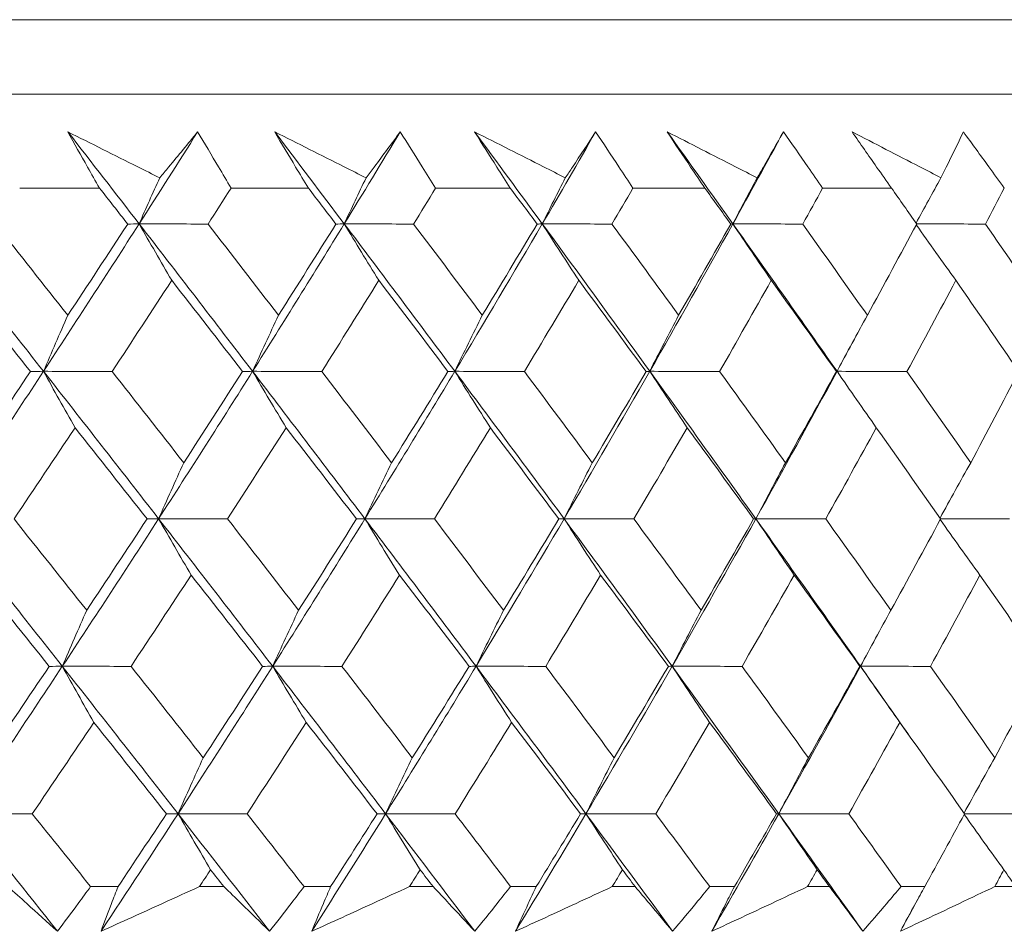
# Model space of a CAD drawing. Units: millimetres. Extents: x 16 to 578, y 16 to 404.
# Drawn here: x 452 to 457, y 205 to 210 of the extents above; entities that cross this region are included whole.
import ezdxf

# ---------------------------------------------------------------- set-up
doc = ezdxf.new("R2010")
doc.units = ezdxf.units.MM
doc.header["$LTSCALE"] = 2
doc.layers.add('Visible (ISO)', color=7, linetype='Continuous', lineweight=18)

msp = doc.modelspace()

# ---------------------------------------------------------------- linework, layer by layer
at = {"layer": 'Visible (ISO)'}
for p, q in [((408.7358, 209.6576), (464.2075, 209.6576)), ((409.0972, 209.2962), (463.8461, 209.2962)), ((451.8755, 208.8419), (452.262, 208.8419)), ((452.8995, 208.8419), (453.2739, 208.8419)), ((453.8904, 208.8419), (454.2519, 208.8419)), ((454.8462, 208.8419), (455.1942, 208.8419)), ((455.7651, 208.8419), (456.0987, 208.8419)), ((456.0551, 207.6386), (456.0544, 207.6396)), ((456.0936, 206.7928), (456.0941, 206.7937)), ((456.0383, 206.3962), (456.0393, 206.3962)), ((452.2189, 205.4576), (452.3518, 205.4576)), ((452.7463, 205.4576), (452.8648, 205.4576)), ((453.253, 205.4576), (453.3818, 205.4576)), ((453.7636, 205.4576), (453.8782, 205.4576)), ((454.2534, 205.4576), (454.3778, 205.4576)), ((454.7461, 205.4576), (454.8566, 205.4576)), ((455.218, 205.4576), (455.3377, 205.4576)), ((455.6918, 205.4576), (455.798, 205.4576)), ((456.1448, 205.4576), (456.2596, 205.4576)), ((456.5988, 205.4576), (456.7004, 205.4576))]:
    msp.add_line(p, q, dxfattribs=at)
for points, knots in [([(452.1089, 209.114), (452.2217, 209.0577), (452.3344, 209.0013), (452.4826, 208.9271), (452.5181, 208.9093), (452.5536, 208.8915)], [0, 0, 0, 0, 0.0379233, 0.0379233, 0.04988248, 0.04988248, 0.04988248, 0.04988248]), ([(452.262, 208.8419), (452.2426, 208.8758), (452.2232, 208.9097), (452.172, 209.0005), (452.1403, 209.0572), (452.1089, 209.114)], [0.00959506, 0.00959506, 0.00959506, 0.00959506, 0.02399435, 0.02399435, 0.0480835, 0.0480835, 0.0480835, 0.0480835]), ([(452.5536, 208.8915), (452.568, 208.9088), (452.5825, 208.926), (452.6442, 209.0003), (452.6911, 209.0572), (452.7374, 209.114)], [0.02645677, 0.02645677, 0.02645677, 0.02645677, 0.03806819, 0.03806819, 0.07633926, 0.07633926, 0.07633926, 0.07633926]), ([(452.7374, 209.114), (452.7715, 209.0578), (452.8052, 209.0015), (452.859, 208.9108), (452.8793, 208.8763), (452.8995, 208.8419)], [0, 0, 0, 0, 0.02386542, 0.02386542, 0.03848842, 0.03848842, 0.03848842, 0.03848842]), ([(453.1109, 209.114), (453.2231, 209.0577), (453.3353, 209.0013), (453.4827, 208.9271), (453.518, 208.9093), (453.5533, 208.8915)], [0, 0, 0, 0, 0.0379233, 0.0379233, 0.04988248, 0.04988248, 0.04988248, 0.04988248]), ([(453.2739, 208.8419), (453.2532, 208.8758), (453.2327, 208.9097), (453.1781, 209.0005), (453.1443, 209.0572), (453.1109, 209.114)], [0.00959506, 0.00959506, 0.00959506, 0.00959506, 0.02399435, 0.02399435, 0.0480835, 0.0480835, 0.0480835, 0.0480835]), ([(453.5533, 208.8915), (453.5663, 208.9088), (453.5793, 208.926), (453.6349, 209.0003), (453.6771, 209.0572), (453.7187, 209.114)], [0.02645677, 0.02645677, 0.02645677, 0.02645677, 0.03806819, 0.03806819, 0.07633926, 0.07633926, 0.07633926, 0.07633926]), ([(453.7187, 209.114), (453.7547, 209.0578), (453.7904, 209.0015), (453.8474, 208.9108), (453.869, 208.8763), (453.8904, 208.8419)], [0, 0, 0, 0, 0.02386542, 0.02386542, 0.03848842, 0.03848842, 0.03848842, 0.03848842]), ([(454.0793, 209.114), (454.1908, 209.0577), (454.3021, 209.0013), (454.4485, 208.9271), (454.4836, 208.9093), (454.5186, 208.8915)], [0, 0, 0, 0, 0.0379233, 0.0379233, 0.04988248, 0.04988248, 0.04988248, 0.04988248]), ([(454.2519, 208.8419), (454.2301, 208.8758), (454.2083, 208.9097), (454.1506, 209.0005), (454.1148, 209.0572), (454.0793, 209.114)], [0.00959506, 0.00959506, 0.00959506, 0.00959506, 0.02399435, 0.02399435, 0.0480835, 0.0480835, 0.0480835, 0.0480835]), ([(454.5186, 208.8915), (454.5302, 208.9088), (454.5417, 208.926), (454.5911, 209.0003), (454.6284, 209.0572), (454.6653, 209.114)], [0.02645677, 0.02645677, 0.02645677, 0.02645677, 0.03806819, 0.03806819, 0.07633926, 0.07633926, 0.07633926, 0.07633926]), ([(454.6653, 209.114), (454.7032, 209.0578), (454.7408, 209.0015), (454.8009, 208.9108), (454.8236, 208.8763), (454.8462, 208.8419)], [0, 0, 0, 0, 0.02386542, 0.02386542, 0.03848842, 0.03848842, 0.03848842, 0.03848842]), ([(455.0123, 209.114), (455.1228, 209.0577), (455.2331, 209.0013), (455.3781, 208.9271), (455.4129, 208.9093), (455.4476, 208.8915)], [0, 0, 0, 0, 0.0379233, 0.0379233, 0.04988248, 0.04988248, 0.04988248, 0.04988248]), ([(455.1942, 208.8419), (455.1712, 208.8758), (455.1483, 208.9097), (455.0874, 209.0005), (455.0497, 209.0572), (455.0123, 209.114)], [0.00959506, 0.00959506, 0.00959506, 0.00959506, 0.02399435, 0.02399435, 0.0480835, 0.0480835, 0.0480835, 0.0480835]), ([(455.4476, 208.8915), (455.4577, 208.9088), (455.4678, 208.926), (455.5108, 209.0003), (455.5432, 209.0572), (455.5752, 209.114)], [0.02645677, 0.02645677, 0.02645677, 0.02645677, 0.03806819, 0.03806819, 0.07633926, 0.07633926, 0.07633926, 0.07633926]), ([(455.5752, 209.114), (455.6149, 209.0578), (455.6544, 209.0015), (455.7175, 208.9108), (455.7413, 208.8763), (455.7651, 208.8419)], [0, 0, 0, 0, 0.02386542, 0.02386542, 0.03848842, 0.03848842, 0.03848842, 0.03848842]), ([(455.9079, 209.114), (456.0172, 209.0577), (456.1263, 209.0013), (456.2697, 208.9271), (456.304, 208.9093), (456.3384, 208.8915)], [0, 0, 0, 0, 0.0379233, 0.0379233, 0.04988248, 0.04988248, 0.04988248, 0.04988248]), ([(456.0987, 208.8419), (456.0746, 208.8758), (456.0506, 208.9097), (455.9868, 209.0005), (455.9472, 209.0572), (455.9079, 209.114)], [0.00959506, 0.00959506, 0.00959506, 0.00959506, 0.02399435, 0.02399435, 0.0480835, 0.0480835, 0.0480835, 0.0480835]), ([(456.3384, 208.8915), (456.347, 208.9088), (456.3555, 208.926), (456.3921, 209.0003), (456.4196, 209.0572), (456.4466, 209.114)], [0.02645677, 0.02645677, 0.02645677, 0.02645677, 0.03806819, 0.03806819, 0.07633926, 0.07633926, 0.07633926, 0.07633926]), ([(456.4466, 209.114), (456.4881, 209.0578), (456.5293, 209.0015), (456.5953, 208.9108), (456.6202, 208.8763), (456.6451, 208.8419)], [0, 0, 0, 0, 0.02386542, 0.02386542, 0.03848842, 0.03848842, 0.03848842, 0.03848842]), ([(452.0584, 205.2411), (452.0092, 205.2859), (451.9596, 205.3308), (451.8793, 205.403), (451.8489, 205.4303), (451.8184, 205.4576)], [0, 0, 0, 0, 0.03285715, 0.03285715, 0.05280852, 0.05280852, 0.05280852, 0.05280852]), ([(452.2189, 205.4576), (452.1991, 205.4306), (452.1792, 205.4036), (452.1259, 205.3314), (452.0923, 205.2862), (452.0584, 205.2411)], [0.00775492, 0.00775492, 0.00775492, 0.00775492, 0.019351, 0.019351, 0.03874678, 0.03874678, 0.03874678, 0.03874678]), ([(452.2694, 205.2411), (452.286, 205.286), (452.3029, 205.3308), (452.3306, 205.403), (452.3412, 205.4303), (452.3518, 205.4576)], [0, 0, 0, 0, 0.01928227, 0.01928227, 0.03099186, 0.03099186, 0.03099186, 0.03099186]), ([(452.7463, 205.4576), (452.6869, 205.4306), (452.6274, 205.4035), (452.4685, 205.3313), (452.369, 205.2862), (452.2694, 205.2411)], [0.01318985, 0.01318985, 0.01318985, 0.01318985, 0.03294866, 0.03294866, 0.06599838, 0.06599838, 0.06599838, 0.06599838]), ([(453.0859, 205.2411), (453.0406, 205.2859), (452.9949, 205.3308), (452.921, 205.403), (452.893, 205.4303), (452.8648, 205.4576)], [0, 0, 0, 0, 0.03285715, 0.03285715, 0.05280852, 0.05280852, 0.05280852, 0.05280852]), ([(453.253, 205.4576), (453.2324, 205.4306), (453.2117, 205.4036), (453.1562, 205.3314), (453.1211, 205.2862), (453.0859, 205.2411)], [0.00775492, 0.00775492, 0.00775492, 0.00775492, 0.019351, 0.019351, 0.03874678, 0.03874678, 0.03874678, 0.03874678]), ([(453.2902, 205.2411), (453.3088, 205.286), (453.3276, 205.3308), (453.3583, 205.403), (453.37, 205.4303), (453.3818, 205.4576)], [0, 0, 0, 0, 0.01928227, 0.01928227, 0.03099186, 0.03099186, 0.03099186, 0.03099186]), ([(453.7636, 205.4576), (453.7046, 205.4306), (453.6457, 205.4035), (453.4879, 205.3313), (453.3891, 205.2862), (453.2902, 205.2411)], [0.01318985, 0.01318985, 0.01318985, 0.01318985, 0.03294866, 0.03294866, 0.06599838, 0.06599838, 0.06599838, 0.06599838]), ([(454.0799, 205.2411), (454.0386, 205.2859), (453.997, 205.3308), (453.9296, 205.403), (453.904, 205.4303), (453.8782, 205.4576)], [0, 0, 0, 0, 0.03285715, 0.03285715, 0.05280852, 0.05280852, 0.05280852, 0.05280852]), ([(454.2534, 205.4576), (454.232, 205.4306), (454.2105, 205.4036), (454.1528, 205.3314), (454.1165, 205.2862), (454.0799, 205.2411)], [0.00775492, 0.00775492, 0.00775492, 0.00775492, 0.019351, 0.019351, 0.03874678, 0.03874678, 0.03874678, 0.03874678]), ([(454.2772, 205.2411), (454.2976, 205.286), (454.3183, 205.3308), (454.352, 205.403), (454.3649, 205.4303), (454.3778, 205.4576)], [0, 0, 0, 0, 0.01928227, 0.01928227, 0.03099186, 0.03099186, 0.03099186, 0.03099186]), ([(454.7461, 205.4576), (454.6877, 205.4306), (454.6293, 205.4035), (454.4731, 205.3313), (454.3752, 205.2862), (454.2772, 205.2411)], [0.01318985, 0.01318985, 0.01318985, 0.01318985, 0.03294866, 0.03294866, 0.06599838, 0.06599838, 0.06599838, 0.06599838]), ([(455.0384, 205.2411), (455.0013, 205.2859), (454.9638, 205.3308), (454.903, 205.403), (454.8799, 205.4303), (454.8566, 205.4576)], [0, 0, 0, 0, 0.03285715, 0.03285715, 0.05280852, 0.05280852, 0.05280852, 0.05280852]), ([(455.218, 205.4576), (455.1958, 205.4306), (455.1736, 205.4036), (455.1138, 205.3314), (455.0762, 205.2862), (455.0384, 205.2411)], [0.00775492, 0.00775492, 0.00775492, 0.00775492, 0.019351, 0.019351, 0.03874678, 0.03874678, 0.03874678, 0.03874678]), ([(455.2283, 205.2411), (455.2506, 205.286), (455.2731, 205.3308), (455.3097, 205.403), (455.3236, 205.4303), (455.3377, 205.4576)], [0, 0, 0, 0, 0.01928227, 0.01928227, 0.03099186, 0.03099186, 0.03099186, 0.03099186]), ([(455.6918, 205.4576), (455.6341, 205.4306), (455.5764, 205.4035), (455.422, 205.3313), (455.3252, 205.2862), (455.2283, 205.2411)], [0.01318985, 0.01318985, 0.01318985, 0.01318985, 0.03294866, 0.03294866, 0.06599838, 0.06599838, 0.06599838, 0.06599838]), ([(455.9596, 205.2411), (455.9267, 205.2859), (455.8934, 205.3308), (455.8393, 205.403), (455.8187, 205.4303), (455.798, 205.4576)], [0, 0, 0, 0, 0.03285715, 0.03285715, 0.05280852, 0.05280852, 0.05280852, 0.05280852]), ([(456.1448, 205.4576), (456.1219, 205.4306), (456.0989, 205.4036), (456.0373, 205.3314), (455.9986, 205.2862), (455.9596, 205.2411)], [0.00775492, 0.00775492, 0.00775492, 0.00775492, 0.019351, 0.019351, 0.03874678, 0.03874678, 0.03874678, 0.03874678]), ([(456.1417, 205.2411), (456.1657, 205.286), (456.19, 205.3308), (456.2295, 205.403), (456.2445, 205.4303), (456.2596, 205.4576)], [0, 0, 0, 0, 0.01928227, 0.01928227, 0.03099186, 0.03099186, 0.03099186, 0.03099186]), ([(456.5988, 205.4576), (456.5419, 205.4306), (456.485, 205.4035), (456.3327, 205.3313), (456.2373, 205.2862), (456.1417, 205.2411)], [0.01318985, 0.01318985, 0.01318985, 0.01318985, 0.03294866, 0.03294866, 0.06599838, 0.06599838, 0.06599838, 0.06599838])]:
    msp.add_open_spline(points, degree=3, knots=knots, dxfattribs=at)
for points in [[(452.4541, 208.6686), (452.3394, 208.817), (452.2243, 208.9655), (452.1089, 209.114)], [(452.4541, 208.6686), (452.5493, 208.817), (452.6437, 208.9655), (452.7374, 209.114)], [(453.4477, 208.6686), (453.3357, 208.817), (453.2235, 208.9655), (453.1109, 209.114)], [(453.4477, 208.6686), (453.5387, 208.817), (453.6291, 208.9655), (453.7187, 209.114)], [(454.407, 208.6686), (454.2982, 208.817), (454.1889, 208.9655), (454.0793, 209.114)], [(454.407, 208.6686), (454.4939, 208.817), (454.5799, 208.9655), (454.6653, 209.114)], [(455.3302, 208.6686), (455.2247, 208.817), (455.1187, 208.9655), (455.0123, 209.114)], [(455.3302, 208.6686), (455.4127, 208.817), (455.4943, 208.9655), (455.5752, 209.114)], [(452.4541, 208.6686), (452.487, 208.7432), (452.5202, 208.8175), (452.5536, 208.8915)], [(453.4477, 208.6686), (453.4826, 208.7432), (453.5178, 208.8175), (453.5533, 208.8915)], [(454.407, 208.6686), (454.4439, 208.7432), (454.4811, 208.8175), (454.5186, 208.8915)], [(455.3302, 208.6686), (455.3691, 208.7432), (455.4082, 208.8175), (455.4476, 208.8915)], [(456.2174, 208.6721), (456.2574, 208.7455), (456.2977, 208.8187), (456.3384, 208.8915)], [(452.3986, 208.6675), (452.3531, 208.7256), (452.3076, 208.7837), (452.262, 208.8419)], [(452.8995, 208.8419), (452.8623, 208.7837), (452.8251, 208.7256), (452.7878, 208.6675)], [(453.4072, 208.6675), (453.3628, 208.7256), (453.3184, 208.7837), (453.2739, 208.8419)], [(453.8904, 208.8419), (453.8549, 208.7837), (453.8193, 208.7256), (453.7836, 208.6675)], [(454.3817, 208.6675), (454.3385, 208.7256), (454.2952, 208.7837), (454.2519, 208.8419)], [(454.8462, 208.8419), (454.8124, 208.7837), (454.7785, 208.7256), (454.7445, 208.6675)], [(455.3201, 208.6675), (455.2782, 208.7256), (455.2362, 208.7837), (455.1942, 208.8419)], [(455.7651, 208.8419), (455.7331, 208.7837), (455.7009, 208.7256), (455.6686, 208.6675)], [(456.2206, 208.6675), (456.18, 208.7256), (456.1394, 208.7837), (456.0987, 208.8419)], [(456.6451, 208.8419), (456.6149, 208.7837), (456.5846, 208.7256), (456.5541, 208.6675)], [(451.9908, 207.9541), (451.8041, 208.1922), (451.6166, 208.4304), (451.4284, 208.6686)], [(451.7592, 208.6675), (451.876, 208.5202), (451.9925, 208.373), (452.1086, 208.2258)], [(451.9908, 207.9541), (452.147, 208.1922), (452.3015, 208.4304), (452.4541, 208.6686)], [(452.1086, 208.2258), (452.2059, 208.373), (452.3026, 208.5202), (452.3986, 208.6675)], [(452.3986, 208.6675), (452.4171, 208.6679), (452.4356, 208.6682), (452.4541, 208.6686)], [(452.4541, 208.6686), (452.5064, 208.5768), (452.5589, 208.4855), (452.6118, 208.3949)], [(452.7878, 208.6675), (452.6766, 208.6679), (452.5653, 208.6682), (452.4541, 208.6686)], [(453.0036, 207.9541), (452.8213, 208.1922), (452.6382, 208.4304), (452.4541, 208.6686)], [(452.7878, 208.6675), (452.902, 208.5202), (453.0158, 208.373), (453.1292, 208.2258)], [(453.0036, 207.9541), (453.1535, 208.1922), (453.3015, 208.4304), (453.4477, 208.6686)], [(453.1292, 208.2258), (453.2225, 208.373), (453.3152, 208.5202), (453.4072, 208.6675)], [(453.4072, 208.6675), (453.4207, 208.6679), (453.4342, 208.6682), (453.4477, 208.6686)], [(453.4477, 208.6686), (453.5031, 208.5768), (453.559, 208.4855), (453.6151, 208.3949)], [(453.7836, 208.6675), (453.6716, 208.6679), (453.5596, 208.6682), (453.4477, 208.6686)], [(453.9832, 207.9541), (453.8057, 208.1922), (453.6271, 208.4304), (453.4477, 208.6686)], [(453.7836, 208.6675), (453.8949, 208.5202), (454.0057, 208.373), (454.1162, 208.2258)], [(453.9832, 207.9541), (454.1264, 208.1922), (454.2677, 208.4304), (454.407, 208.6686)], [(454.1162, 208.2258), (454.2054, 208.373), (454.2939, 208.5202), (454.3817, 208.6675)], [(454.3817, 208.6675), (454.3901, 208.6679), (454.3986, 208.6682), (454.407, 208.6686)], [(454.407, 208.6686), (454.4656, 208.5768), (454.5246, 208.4855), (454.584, 208.3949)], [(454.7445, 208.6675), (454.632, 208.6679), (454.5195, 208.6682), (454.407, 208.6686)], [(454.9275, 207.9541), (454.7551, 208.1922), (454.5816, 208.4304), (454.407, 208.6686)], [(454.7445, 208.6675), (454.8527, 208.5202), (454.9604, 208.373), (455.0676, 208.2258)], [(454.9275, 207.9541), (455.0638, 208.1922), (455.198, 208.4304), (455.3302, 208.6686)], [(455.0676, 208.2258), (455.1525, 208.373), (455.2367, 208.5202), (455.3201, 208.6675)], [(455.3201, 208.6675), (455.3235, 208.6679), (455.3269, 208.6682), (455.3302, 208.6686)], [(455.3302, 208.6686), (455.3919, 208.5768), (455.4539, 208.4855), (455.5163, 208.3949)], [(455.6686, 208.6675), (455.5558, 208.6679), (455.443, 208.6682), (455.3302, 208.6686)], [(455.8347, 207.9541), (455.6677, 208.1922), (455.4995, 208.4304), (455.3302, 208.6686)], [(455.6686, 208.6675), (455.7735, 208.5202), (455.8778, 208.373), (455.9817, 208.2258)], [(455.9817, 208.2258), (456.0621, 208.373), (456.1417, 208.5202), (456.2206, 208.6675)], [(456.2187, 208.664), (456.2821, 208.5738), (456.346, 208.4841), (456.4103, 208.3949)], [(456.5541, 208.6675), (456.4427, 208.6679), (456.3313, 208.6682), (456.2199, 208.6685)], [(456.5541, 208.6675), (456.6554, 208.5202), (456.7562, 208.373), (456.8564, 208.2258)], [(451.9276, 207.9533), (451.8107, 208.1004), (451.6935, 208.2476), (451.576, 208.3949)], [(452.6118, 208.3949), (452.5163, 208.2476), (452.4201, 208.1004), (452.3233, 207.9533)], [(452.9554, 207.9533), (452.8413, 208.1004), (452.7267, 208.2476), (452.6118, 208.3949)], [(453.6151, 208.3949), (453.5237, 208.2476), (453.4316, 208.1004), (453.3388, 207.9533)], [(453.9501, 207.9533), (453.8389, 208.1004), (453.7272, 208.2476), (453.6151, 208.3949)], [(454.584, 208.3949), (454.4968, 208.2476), (454.4089, 208.1004), (454.3202, 207.9533)], [(454.9096, 207.9533), (454.8015, 208.1004), (454.6929, 208.2476), (454.584, 208.3949)], [(455.5163, 208.3949), (455.4335, 208.2476), (455.35, 208.1004), (455.2658, 207.9533)], [(455.8319, 207.9533), (455.7272, 208.1004), (455.622, 208.2476), (455.5163, 208.3949)], [(456.4103, 208.3949), (456.3321, 208.2476), (456.2532, 208.1004), (456.1735, 207.9533)], [(456.7152, 207.9533), (456.6141, 208.1004), (456.5125, 208.2476), (456.4103, 208.3949)], [(451.9908, 207.9541), (452.0297, 208.0452), (452.069, 208.1357), (452.1086, 208.2258)], [(453.0036, 207.9541), (453.0451, 208.0452), (453.0869, 208.1357), (453.1292, 208.2258)], [(453.9832, 207.9541), (454.0271, 208.0452), (454.0715, 208.1357), (454.1162, 208.2258)], [(454.9275, 207.9541), (454.9738, 208.0452), (455.0205, 208.1357), (455.0676, 208.2258)], [(455.8347, 207.9541), (455.8832, 208.0452), (455.9322, 208.1357), (455.9817, 208.2258)], [(455.8347, 207.9541), (455.8723, 208.0236), (455.9098, 208.0932), (455.9472, 208.1628)], [(451.5166, 207.2396), (451.6764, 207.4778), (451.8345, 207.7159), (451.9908, 207.9541)], [(451.6305, 207.5111), (451.7302, 207.6584), (451.8292, 207.8058), (451.9276, 207.9533)], [(451.9276, 207.9533), (451.9486, 207.9535), (451.9697, 207.9538), (451.9908, 207.9541)], [(452.3233, 207.9533), (452.2125, 207.9535), (452.1016, 207.9538), (451.9908, 207.9541)], [(451.9908, 207.9541), (452.0413, 207.8625), (452.0922, 207.7715), (452.1434, 207.6811)], [(452.5484, 207.2396), (452.3633, 207.4778), (452.1775, 207.7159), (451.9908, 207.9541)], [(452.3233, 207.9533), (452.4393, 207.8058), (452.5549, 207.6584), (452.6701, 207.5111)], [(452.5484, 207.2396), (452.702, 207.4778), (452.8538, 207.7159), (453.0036, 207.9541)], [(452.6701, 207.5111), (452.7659, 207.6584), (452.861, 207.8058), (452.9554, 207.9533)], [(452.9554, 207.9533), (452.9715, 207.9535), (452.9876, 207.9538), (453.0036, 207.9541)], [(453.3388, 207.9533), (453.2271, 207.9535), (453.1153, 207.9538), (453.0036, 207.9541)], [(453.0036, 207.9541), (453.0575, 207.8625), (453.1117, 207.7715), (453.1662, 207.6811)], [(453.5478, 207.2396), (453.3673, 207.4778), (453.1859, 207.7159), (453.0036, 207.9541)], [(453.3388, 207.9533), (453.4519, 207.8058), (453.5647, 207.6584), (453.6771, 207.5111)], [(453.5478, 207.2396), (453.6948, 207.4778), (453.84, 207.7159), (453.9832, 207.9541)], [(453.6771, 207.5111), (453.7688, 207.6584), (453.8598, 207.8058), (453.9501, 207.9533)], [(453.9501, 207.9533), (453.9611, 207.9535), (453.9722, 207.9538), (453.9832, 207.9541)], [(454.3202, 207.9533), (454.2079, 207.9535), (454.0956, 207.9538), (453.9832, 207.9541)], [(453.9832, 207.9541), (454.0403, 207.8625), (454.0977, 207.7715), (454.1554, 207.6811)], [(454.5128, 207.2396), (454.3373, 207.4778), (454.1608, 207.7159), (453.9832, 207.9541)], [(454.3202, 207.9533), (454.4304, 207.8058), (454.5401, 207.6584), (454.6494, 207.5111)], [(454.5128, 207.2396), (454.653, 207.4778), (454.7913, 207.7159), (454.9275, 207.9541)], [(454.6494, 207.5111), (454.7368, 207.6584), (454.8236, 207.8058), (454.9096, 207.9533)], [(454.9096, 207.9533), (454.9155, 207.9535), (454.9215, 207.9538), (454.9275, 207.9541)], [(455.2658, 207.9533), (455.153, 207.9535), (455.0403, 207.9538), (454.9275, 207.9541)], [(454.9275, 207.9541), (454.9876, 207.8625), (455.0481, 207.7715), (455.109, 207.6811)], [(455.4415, 207.2396), (455.2713, 207.4778), (455.0999, 207.7159), (454.9275, 207.9541)], [(455.2658, 207.9533), (455.3727, 207.8058), (455.4791, 207.6584), (455.5851, 207.5111)], [(455.4415, 207.2396), (455.5746, 207.4778), (455.7056, 207.7159), (455.8347, 207.9541)], [(455.5851, 207.5111), (455.6681, 207.6584), (455.7504, 207.8058), (455.8319, 207.9533)], [(455.8319, 207.9533), (455.8328, 207.9535), (455.8337, 207.9538), (455.8347, 207.9541)], [(456.1735, 207.9533), (456.0605, 207.9535), (455.9476, 207.9538), (455.8347, 207.9541)], [(455.8347, 207.9541), (455.8977, 207.8625), (455.9612, 207.7715), (456.0251, 207.6811)], [(456.1735, 207.9533), (456.2769, 207.8058), (456.3799, 207.6584), (456.4823, 207.5111)], [(456.4823, 207.5111), (456.5607, 207.6584), (456.6384, 207.8058), (456.7152, 207.9533)], [(452.1434, 207.6811), (452.0455, 207.5337), (451.947, 207.3863), (451.8479, 207.239)], [(452.4924, 207.239), (452.3764, 207.3863), (452.2601, 207.5337), (452.1434, 207.6811)], [(453.1662, 207.6811), (453.0723, 207.5337), (452.9778, 207.3863), (452.8825, 207.239)], [(453.5069, 207.239), (453.3937, 207.3863), (453.2802, 207.5337), (453.1662, 207.6811)], [(454.1554, 207.6811), (454.0657, 207.5337), (453.9753, 207.3863), (453.8842, 207.239)], [(454.487, 207.239), (454.3769, 207.3863), (454.2664, 207.5337), (454.1554, 207.6811)], [(455.109, 207.6811), (455.0237, 207.5337), (454.9376, 207.3863), (454.8507, 207.239)], [(455.4309, 207.239), (455.3241, 207.3863), (455.2168, 207.5337), (455.109, 207.6811)], [(456.0251, 207.6811), (455.9442, 207.5337), (455.8626, 207.3863), (455.7803, 207.239)], [(456.3366, 207.239), (456.2332, 207.3863), (456.1294, 207.5337), (456.0251, 207.6811)], [(452.5484, 207.2396), (452.5886, 207.3306), (452.6292, 207.4211), (452.6701, 207.5111)], [(453.5478, 207.2396), (453.5905, 207.3306), (453.6336, 207.4211), (453.6771, 207.5111)], [(454.5128, 207.2396), (454.5579, 207.3306), (454.6034, 207.4211), (454.6494, 207.5111)], [(455.4415, 207.2396), (455.4889, 207.3306), (455.5368, 207.4211), (455.5851, 207.5111)], [(456.3338, 207.243), (456.3828, 207.3328), (456.4324, 207.4222), (456.4823, 207.5111)], [(452.082, 206.5251), (451.8944, 206.7633), (451.7059, 207.0015), (451.5166, 207.2396)], [(451.8479, 207.239), (451.9656, 207.0914), (452.0829, 206.9439), (452.1999, 206.7964)], [(452.082, 206.5251), (452.2393, 206.7633), (452.3948, 207.0015), (452.5484, 207.2396)], [(452.1999, 206.7964), (452.2981, 206.9439), (452.3956, 207.0914), (452.4924, 207.239)], [(452.4924, 207.239), (452.5111, 207.2392), (452.5297, 207.2394), (452.5484, 207.2396)], [(452.8825, 207.239), (452.7712, 207.2392), (452.6598, 207.2394), (452.5484, 207.2396)], [(452.5484, 207.2396), (452.6006, 207.1483), (452.6531, 207.0575), (452.706, 206.9673)], [(453.1009, 206.5251), (452.9176, 206.7633), (452.7334, 207.0015), (452.5484, 207.2396)], [(452.8825, 207.239), (452.9976, 207.0914), (453.1122, 206.9439), (453.2264, 206.7964)], [(453.1009, 206.5251), (453.2517, 206.7633), (453.4007, 207.0015), (453.5478, 207.2396)], [(453.2264, 206.7964), (453.3206, 206.9439), (453.4141, 207.0914), (453.5069, 207.239)], [(453.5069, 207.239), (453.5205, 207.2392), (453.5341, 207.2394), (453.5478, 207.2396)], [(453.8842, 207.239), (453.772, 207.2392), (453.6599, 207.2394), (453.5478, 207.2396)], [(453.5478, 207.2396), (453.6032, 207.1483), (453.659, 207.0575), (453.7152, 206.9673)], [(454.0862, 206.5251), (453.9077, 206.7633), (453.7282, 207.0015), (453.5478, 207.2396)], [(453.8842, 207.239), (453.9963, 207.0914), (454.1079, 206.9439), (454.2192, 206.7964)], [(454.0862, 206.5251), (454.2303, 206.7633), (454.3726, 207.0015), (454.5128, 207.2396)], [(454.2192, 206.7964), (454.3092, 206.9439), (454.3985, 207.0914), (454.487, 207.239)], [(454.487, 207.239), (454.4956, 207.2392), (454.5042, 207.2394), (454.5128, 207.2396)], [(454.8507, 207.239), (454.7381, 207.2392), (454.6254, 207.2394), (454.5128, 207.2396)], [(454.5128, 207.2396), (454.5714, 207.1483), (454.6303, 207.0575), (454.6896, 206.9673)], [(455.036, 206.5251), (454.8627, 206.7633), (454.6883, 207.0015), (454.5128, 207.2396)], [(454.8507, 207.239), (454.9597, 207.0914), (455.0682, 206.9439), (455.1762, 206.7964)], [(455.036, 206.5251), (455.1732, 206.7633), (455.3084, 207.0015), (455.4415, 207.2396)], [(455.1762, 206.7964), (455.2619, 206.9439), (455.3467, 207.0914), (455.4309, 207.239)], [(455.4309, 207.239), (455.4344, 207.2392), (455.4379, 207.2394), (455.4415, 207.2396)], [(455.7803, 207.239), (455.6673, 207.2392), (455.5544, 207.2394), (455.4415, 207.2396)], [(455.4415, 207.2396), (455.5031, 207.1483), (455.5651, 207.0575), (455.6274, 206.9673)], [(455.9485, 206.5251), (455.7807, 206.7633), (455.6116, 207.0015), (455.4415, 207.2396)], [(455.7803, 207.239), (455.8859, 207.0914), (455.991, 206.9439), (456.0956, 206.7964)], [(456.0956, 206.7964), (456.1767, 206.9439), (456.257, 207.0914), (456.3366, 207.239)], [(456.3347, 207.2356), (456.3983, 207.1456), (456.4623, 207.0562), (456.5266, 206.9673)], [(456.6709, 207.239), (456.5593, 207.2392), (456.4477, 207.2394), (456.3361, 207.2396)], [(452.0183, 206.5247), (451.9006, 206.6722), (451.7825, 206.8197), (451.6641, 206.9673)], [(452.706, 206.9673), (452.6097, 206.8197), (452.5127, 206.6722), (452.4151, 206.5247)], [(453.0521, 206.5247), (452.9371, 206.6722), (452.8218, 206.8197), (452.706, 206.9673)], [(453.7152, 206.9673), (453.623, 206.8197), (453.5301, 206.6722), (453.4364, 206.5247)], [(454.0526, 206.5247), (453.9405, 206.6722), (453.8281, 206.8197), (453.7152, 206.9673)], [(454.6896, 206.9673), (454.6017, 206.8197), (454.5131, 206.6722), (454.4237, 206.5247)], [(455.0176, 206.5247), (454.9088, 206.6722), (454.7994, 206.8197), (454.6896, 206.9673)], [(455.6274, 206.9673), (455.5439, 206.8197), (455.4597, 206.6722), (455.3747, 206.5247)], [(455.9453, 206.5247), (455.8398, 206.6722), (455.7339, 206.8197), (455.6274, 206.9673)], [(456.5266, 206.9673), (456.4478, 206.8197), (456.3681, 206.6722), (456.2877, 206.5247)], [(456.8338, 206.5247), (456.7319, 206.6722), (456.6295, 206.8197), (456.5266, 206.9673)], [(452.082, 206.5251), (452.121, 206.6161), (452.1603, 206.7065), (452.1999, 206.7964)], [(453.1009, 206.5251), (453.1423, 206.6161), (453.1842, 206.7065), (453.2264, 206.7964)], [(454.0862, 206.5251), (454.1301, 206.6161), (454.1745, 206.7065), (454.2192, 206.7964)], [(455.036, 206.5251), (455.0824, 206.6161), (455.1291, 206.7065), (455.1762, 206.7964)], [(455.9485, 206.5251), (455.9971, 206.6161), (456.0461, 206.7065), (456.0956, 206.7964)], [(451.6048, 205.8107), (451.7657, 206.0488), (451.9248, 206.287), (452.082, 206.5251)], [(451.7188, 206.0817), (451.8193, 206.2293), (451.9191, 206.377), (452.0183, 206.5247)], [(452.0183, 206.5247), (452.0396, 206.5249), (452.0608, 206.525), (452.082, 206.5251)], [(452.4151, 206.5247), (452.3041, 206.5249), (452.193, 206.525), (452.082, 206.5251)], [(452.082, 206.5251), (452.1326, 206.434), (452.1834, 206.3435), (452.2346, 206.2534)], [(452.6426, 205.8107), (452.4566, 206.0488), (452.2697, 206.287), (452.082, 206.5251)], [(452.4151, 206.5247), (452.5319, 206.377), (452.6483, 206.2293), (452.7644, 206.0817)], [(452.6426, 205.8107), (452.7972, 206.0488), (452.95, 206.287), (453.1009, 206.5251)], [(452.7644, 206.0817), (452.861, 206.2293), (452.9569, 206.377), (453.0521, 206.5247)], [(453.0521, 206.5247), (453.0684, 206.5249), (453.0846, 206.525), (453.1009, 206.5251)], [(453.4364, 206.5247), (453.3246, 206.5249), (453.2127, 206.525), (453.1009, 206.5251)], [(453.1009, 206.5251), (453.1547, 206.434), (453.2089, 206.3435), (453.2634, 206.2534)], [(453.6479, 205.8107), (453.4665, 206.0488), (453.2841, 206.287), (453.1009, 206.5251)], [(453.4364, 206.5247), (453.5504, 206.377), (453.664, 206.2293), (453.7772, 206.0817)], [(453.6479, 205.8107), (453.7959, 206.0488), (453.942, 206.287), (454.0862, 206.5251)], [(453.7772, 206.0817), (453.8697, 206.2293), (453.9615, 206.377), (454.0526, 206.5247)], [(454.0526, 206.5247), (454.0638, 206.5249), (454.075, 206.525), (454.0862, 206.5251)], [(454.4237, 206.5247), (454.3112, 206.5249), (454.1987, 206.525), (454.0862, 206.5251)], [(454.0862, 206.5251), (454.1432, 206.434), (454.2006, 206.3435), (454.2583, 206.2534)], [(454.6186, 205.8107), (454.4421, 206.0488), (454.2647, 206.287), (454.0862, 206.5251)], [(454.4237, 206.5247), (454.5346, 206.377), (454.6451, 206.2293), (454.7552, 206.0817)], [(454.6186, 205.8107), (454.7597, 206.0488), (454.8989, 206.287), (455.036, 206.5251)], [(454.7552, 206.0817), (454.8434, 206.2293), (454.9309, 206.377), (455.0176, 206.5247)], [(455.0176, 206.5247), (455.0238, 206.5249), (455.0299, 206.525), (455.036, 206.5251)], [(455.3747, 206.5247), (455.2618, 206.5249), (455.1489, 206.525), (455.036, 206.5251)], [(455.036, 206.5251), (455.0962, 206.434), (455.1566, 206.3435), (455.2175, 206.2534)], [(455.5527, 205.8107), (455.3816, 206.0488), (455.2094, 206.287), (455.036, 206.5251)], [(455.3747, 206.5247), (455.4824, 206.377), (455.5896, 206.2293), (455.6964, 206.0817)], [(455.5527, 205.8107), (455.6867, 206.0488), (455.8186, 206.287), (455.9485, 206.5251)], [(455.6964, 206.0817), (455.7801, 206.2293), (455.8631, 206.377), (455.9453, 206.5247)], [(455.9453, 206.5247), (455.9464, 206.5249), (455.9474, 206.525), (455.9485, 206.5251)], [(456.2877, 206.5247), (456.1747, 206.5249), (456.0616, 206.525), (455.9485, 206.5251)], [(455.9485, 206.5251), (456.0116, 206.434), (456.075, 206.3435), (456.1389, 206.2534)], [(456.181, 206.1942), (456.1038, 206.3045), (456.0263, 206.4148), (455.9485, 206.5251)], [(456.2877, 206.5247), (456.3919, 206.377), (456.4956, 206.2293), (456.5988, 206.0817)], [(456.5988, 206.0817), (456.6779, 206.2293), (456.7562, 206.377), (456.8338, 206.5247)], [(452.2346, 206.2534), (452.1359, 206.1057), (452.0366, 205.9581), (451.9366, 205.8105)], [(452.5862, 205.8105), (452.4693, 205.9581), (452.3521, 206.1057), (452.2346, 206.2534)], [(453.2634, 206.2534), (453.1687, 206.1057), (453.0733, 205.9581), (452.9773, 205.8105)], [(453.6065, 205.8105), (453.4925, 205.9581), (453.3781, 206.1057), (453.2634, 206.2534)], [(454.2583, 206.2534), (454.1679, 206.1057), (454.0767, 205.9581), (453.9847, 205.8105)], [(454.5923, 205.8105), (454.4814, 205.9581), (454.3701, 206.1057), (454.2583, 206.2534)], [(455.2175, 206.2534), (455.1314, 206.1057), (455.0445, 205.9581), (454.9569, 205.8105)], [(455.5416, 205.8105), (455.4341, 205.9581), (455.326, 206.1057), (455.2175, 206.2534)], [(456.1389, 206.2534), (456.0573, 206.1057), (455.975, 205.9581), (455.8919, 205.8105)], [(456.4526, 205.8105), (456.3485, 205.9581), (456.2439, 206.1057), (456.1389, 206.2534)], [(452.6426, 205.8107), (452.6829, 205.9015), (452.7235, 205.9918), (452.7644, 206.0817)], [(453.6479, 205.8107), (453.6906, 205.9015), (453.7337, 205.9918), (453.7772, 206.0817)], [(454.6186, 205.8107), (454.6637, 205.9015), (454.7093, 205.9918), (454.7552, 206.0817)], [(455.5527, 205.8107), (455.6002, 205.9015), (455.648, 205.9918), (455.6964, 206.0817)], [(456.4501, 205.8139), (456.4993, 205.9036), (456.5488, 205.9929), (456.5988, 206.0817)], [(451.9366, 205.8105), (451.826, 205.8105), (451.7154, 205.8106), (451.6048, 205.8107)], [(452.0584, 205.2411), (451.9077, 205.431), (451.7565, 205.6208), (451.6048, 205.8107)], [(451.9366, 205.8105), (452.0309, 205.6928), (452.125, 205.5752), (452.2189, 205.4576)], [(452.2694, 205.2411), (452.395, 205.431), (452.5194, 205.6208), (452.6426, 205.8107)], [(452.3518, 205.4576), (452.4304, 205.5752), (452.5085, 205.6928), (452.5862, 205.8105)], [(452.5862, 205.8105), (452.605, 205.8105), (452.6238, 205.8106), (452.6426, 205.8107)], [(452.9773, 205.8105), (452.8657, 205.8105), (452.7542, 205.8106), (452.6426, 205.8107)], [(452.6426, 205.8107), (452.6948, 205.7198), (452.7473, 205.6294), (452.8002, 205.5396)], [(453.0859, 205.2411), (452.9387, 205.431), (452.7909, 205.6208), (452.6426, 205.8107)], [(452.9773, 205.8105), (453.0694, 205.6928), (453.1614, 205.5752), (453.253, 205.4576)], [(453.2902, 205.2411), (453.4107, 205.431), (453.5299, 205.6208), (453.6479, 205.8107)], [(453.3818, 205.4576), (453.4572, 205.5752), (453.5321, 205.6928), (453.6065, 205.8105)], [(453.6065, 205.8105), (453.6203, 205.8105), (453.6341, 205.8106), (453.6479, 205.8107)], [(453.9847, 205.8105), (453.8725, 205.8105), (453.7602, 205.8106), (453.6479, 205.8107)], [(453.6479, 205.8107), (453.7033, 205.7198), (453.7591, 205.6294), (453.8152, 205.5396)], [(454.0799, 205.2411), (453.9365, 205.431), (453.7925, 205.6208), (453.6479, 205.8107)], [(453.9847, 205.8105), (454.0746, 205.6928), (454.1641, 205.5752), (454.2534, 205.4576)], [(454.2772, 205.2411), (454.3922, 205.431), (454.506, 205.6208), (454.6186, 205.8107)], [(454.3778, 205.4576), (454.4498, 205.5752), (454.5213, 205.6928), (454.5923, 205.8105)], [(454.5923, 205.8105), (454.6011, 205.8105), (454.6098, 205.8106), (454.6186, 205.8107)], [(454.9569, 205.8105), (454.8442, 205.8105), (454.7314, 205.8106), (454.6186, 205.8107)], [(454.6186, 205.8107), (454.6771, 205.7198), (454.7361, 205.6294), (454.7953, 205.5396)], [(455.0384, 205.2411), (454.8992, 205.431), (454.7592, 205.6208), (454.6186, 205.8107)], [(454.9569, 205.8105), (455.0443, 205.6928), (455.1313, 205.5752), (455.218, 205.4576)], [(455.2283, 205.2411), (455.3377, 205.431), (455.4459, 205.6208), (455.5527, 205.8107)], [(455.3377, 205.4576), (455.4061, 205.5752), (455.4741, 205.6928), (455.5416, 205.8105)], [(455.5416, 205.8105), (455.5453, 205.8105), (455.549, 205.8106), (455.5527, 205.8107)], [(455.8919, 205.8105), (455.7788, 205.8105), (455.6658, 205.8106), (455.5527, 205.8107)], [(455.5527, 205.8107), (455.6143, 205.7198), (455.6762, 205.6294), (455.7386, 205.5396)], [(455.9596, 205.2411), (455.8247, 205.431), (455.6891, 205.6208), (455.5527, 205.8107)], [(455.8919, 205.8105), (455.9765, 205.6928), (456.0608, 205.5752), (456.1448, 205.4576)], [(456.2596, 205.4576), (456.3244, 205.5752), (456.3887, 205.6928), (456.4526, 205.8105)], [(456.7878, 205.8105), (456.676, 205.8105), (456.5642, 205.8106), (456.4524, 205.8107)], [(456.4508, 205.8073), (456.5145, 205.7175), (456.5785, 205.6283), (456.643, 205.5396)], [(452.8002, 205.5396), (452.7822, 205.5123), (452.7642, 205.485), (452.7463, 205.4576)], [(452.8648, 205.4576), (452.8433, 205.485), (452.8217, 205.5123), (452.8002, 205.5396)], [(453.8152, 205.5396), (453.798, 205.5123), (453.7808, 205.485), (453.7636, 205.4576)], [(453.8782, 205.4576), (453.8572, 205.485), (453.8362, 205.5123), (453.8152, 205.5396)], [(454.7953, 205.5396), (454.779, 205.5123), (454.7625, 205.485), (454.7461, 205.4576)], [(454.8566, 205.4576), (454.8362, 205.485), (454.8158, 205.5123), (454.7953, 205.5396)], [(455.7386, 205.5396), (455.723, 205.5123), (455.7074, 205.485), (455.6918, 205.4576)], [(455.798, 205.4576), (455.7782, 205.485), (455.7584, 205.5123), (455.7386, 205.5396)], [(456.643, 205.5396), (456.6283, 205.5123), (456.6135, 205.485), (456.5988, 205.4576)], [(456.7004, 205.4576), (456.6813, 205.485), (456.6621, 205.5123), (456.643, 205.5396)], [(456.1417, 205.2411), (456.1751, 205.3024), (456.2084, 205.3636), (456.2415, 205.4248)]]:
    msp.add_open_spline(points, degree=3, dxfattribs=at)

doc.saveas('drawing.dxf')
